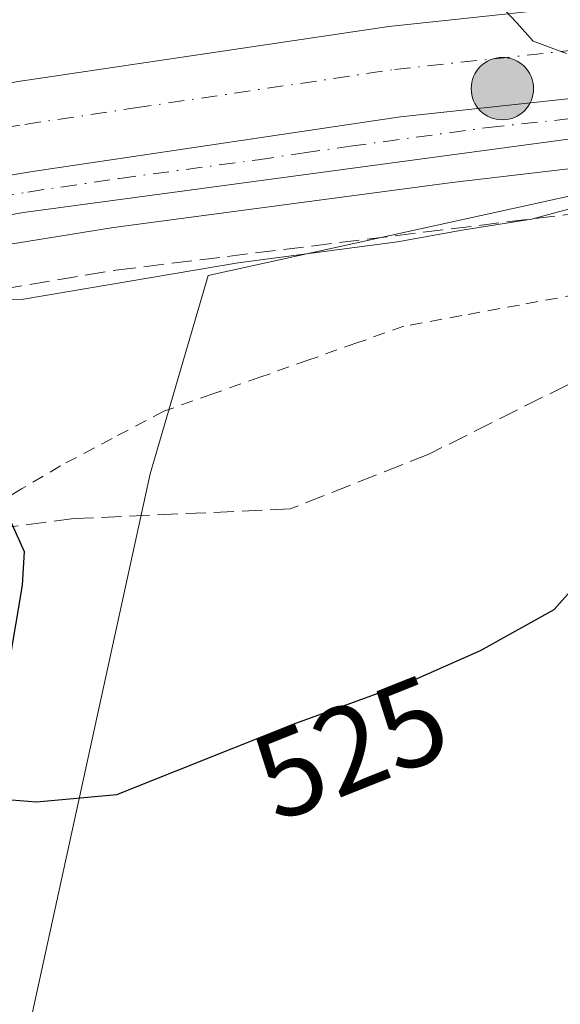
# Model space of a CAD drawing. Units: metres. Extents: x 566337 to 569762, y 4747259 to 4749606.
# Drawn here: x 567788 to 567833, y 4748600 to 4748680 of the extents above; entities that cross this region are included whole.
import ezdxf
from ezdxf.enums import TextEntityAlignment as Align

# ---------------------------------------------------------------- set-up
doc = ezdxf.new("R2010")
doc.units = ezdxf.units.M
doc.header["$MEASUREMENT"] = 0
for name, pattern in [('DGN Style 2', [1.6480167562047852, 0.988810053722871, -0.6592067024819142]), ('DGN Style 3', [2.307223458686699, 1.648016756204785, -0.6592067024819142]), ('DGN Style 4', [2.6384748266838614, 1.318413404963828, -0.6592067024819142, 0.001648016756204785, -0.6592067024819142])]:
    doc.linetypes.add(name, pattern=pattern)
for name, color, linetype, lineweight in [('Alambrada', 7, 'DGN Style 2', 0), ('Arcén (en calzada doble)', 91, 'Continuous', 13), ('Carretera de calzada doble Cxs', 1, 'Continuous', 13), ('Carretera de calzada doble eje', 1, 'DGN Style 4', 0), ('Carretera de calzada única Cxs', 7, 'Continuous', 13), ('Carretera de calzada única eje', 7, 'DGN Style 4', 0), ('Curva de nivel maestra', 30, 'Continuous', 30), ('Curva de nivel normal', 30, 'Continuous', 0), ('Núcleo urbano CxS', 7, 'Continuous', 0), ('Prado CxS', 92, 'Continuous', 0), ('Punto kilométrico de carretera', 7, 'Continuous', 0), ('Rótulo de curva de nivel directora', 7, 'Continuous', 0), ('Talud superficial', 30, 'DGN Style 3', 0), ('Texto cartográfico', 7, 'Continuous', 0)]:
    doc.layers.add(name, color=color, linetype=linetype, lineweight=lineweight)
doc.styles.add('Style-Arial', font='txt')

# ---------------------------------------------------------------- blocks, each defined once
blk = doc.blocks.new('*U23')
at = {"layer": 'Núcleo urbano CxS', "color": 7, "linetype": 'Continuous', "lineweight": 0}
blk.add_polyline3d([(568460.4747000001, 4748785.499500001, 527.0295999999944), (568442.5566999996, 4748768.104699999, 527.874299999996), (568420.7435, 4748753.7423, 528.734700000001), (568396.9212999997, 4748744.7873, 529.6110000000045), (568349.9693, 4748743.864700001, 528.9707000000053), (568293.6335000005, 4748719.308900001, 529.6659999999974), (568266.6205000002, 4748700.061699999, 530.796100000007), (568168.9583000002, 4748681.464299999, 530.502800000002), (568039.9641000004, 4748660.266899999, 526.073900000003), (567941.7389000002, 4748671.8247, 522.6619999999966), (567848.2855000002, 4748666.8709, 520.2100999999967), (567834.9501, 4748666.163699999, 519.9829999999929), (567803.7368999999, 4748659.3213, 519.8484999999928), (567798.9753000002, 4748643.0537, 522.5470999999961), (567789.1419000002, 4748598.034200001, 525.6952000000019), (567746.6873000005, 4748563.378500001, 527.347099999999), (567679.2664999999, 4748527.076099999, 523.8935000000056), (567600.6942999996, 4748514.6505, 525.548299999995), (567600.0329, 4748514.3803, 525.5571999999956), (567562.5773, 4748480.4027, 531.1867000000057), (567508.1211000001, 4748418.169299999, 540.1264999999985), (567432.9206999998, 4748353.3431, 540.1186000000016), (567360.3141000001, 4748306.670100001, 541.7544999999955), (567292.8932999996, 4748288.5175, 542.3062999999966)], dxfattribs=at)
blk = doc.blocks.new('*U25')
at = {"layer": 'Talud superficial', "color": 30, "linetype": 'DGN Style 3', "lineweight": 0}
blk.add_polyline3d([(567782.0601000004, 4748638.020099999, 529.6940000000031), (567783.4200999998, 4748644.540100001, 529.3871999999974), (567784.1700999998, 4748649.780099999, 527.0875999999989), (567784.5500999996, 4748654.2401, 524.0286000000051), (567784.5679000001, 4748657.8124, 522.1506999999983), (567796.1793000001, 4748659.7477, 520.825800000006), (567841.1584999999, 4748665.303900001, 521.4579999999987), (567858.3564999999, 4748666.362299999, 522.3803999999947), (567843.5398000004, 4748655.5143, 523.8894), (567821.8438999997, 4748644.666400001, 525.1854000000021), (567810.4667999997, 4748640.168500001, 526.0662000000011), (567792.7396999998, 4748639.374700001, 527.1821000000054)], close=True, dxfattribs=at)
blk = doc.blocks.new('5HITCA')
at = {"layer": 'Arcén (en calzada doble)', "linetype": 'Continuous', "lineweight": 0}
h = blk.add_hatch(color=1, dxfattribs=at)
edge = h.paths.add_edge_path()
edge.add_arc((0, 0), 0.2558578010358639, 0, 360)
at = {"layer": 'Arcén (en calzada doble)', "color": 7, "linetype": 'Continuous', "lineweight": 0}
blk.add_circle((0, 0), 0.2558578010358639, dxfattribs=at)

msp = doc.modelspace()

# ---------------------------------------------------------------- linework, layer by layer
at = {"layer": 'Alambrada', "color": 7, "linetype": 'DGN Style 2', "lineweight": 0}
msp.add_polyline3d([(567833.9951, 4748657.765100001, 522.5564000000013), (567829.2600999996, 4748656.893300001, 522.5774999999994), (567824.5251000002, 4748656.021700001, 522.6493000000046), (567819.7901, 4748655.1501, 522.6618000000017), (567815.8541000001, 4748653.756100001, 522.6153999999951), (567811.9181000004, 4748652.3621, 522.613200000007), (567807.9820999998, 4748650.9681, 522.8849999999948), (567804.0460999999, 4748649.574100001, 523.1186000000016), (567800.1101000002, 4748648.1801, 523.212400000004), (567795.8701, 4748645.940099999, 524.1775000000052), (567791.6300999997, 4748643.700099999, 527.4570999999996), (567788.4401000004, 4748641.806700001, 530.3925000000017), (567785.2500999998, 4748639.9133, 530.4474000000046), (567782.0601000004, 4748638.020099999, 529.6940000000031)], dxfattribs=at)
at = {"layer": 'Arcén (en calzada doble)', "color": 91, "linetype": 'Continuous', "lineweight": 13}
msp.add_polyline3d([(567869.8000999996, 4748672.360099999, 520.9370999999956), (567823.7301000003, 4748666.9301, 520.1098999999958), (567795.9801000003, 4748663.2601, 519.4793000000063), (567784.6001000004, 4748661.4101, 521.0650000000023), (567784.5857999995, 4748661.4078, 521.068299999999)], dxfattribs=at)
at = {"layer": 'Carretera de calzada doble Cxs', "color": 1, "linetype": 'Continuous', "lineweight": 13}
msp.add_polyline3d([(568017.7500999998, 4748686.110099999, 523.9284000000043), (568012.1401000004, 4748685.620100001, 523.923299999995), (567990.5800999999, 4748683.920100001, 523.422200000001), (567928.3601000002, 4748679.920100001, 522.0739999999934), (567916.7801000001, 4748679.170100001, 521.8941999999952), (567887.0401, 4748678.0701, 521.1811000000016), (567842.6001000004, 4748674.800100001, 520.2514999999985), (567819.5201000003, 4748672.3201, 519.7283000000025), (567789.3400999998, 4748667.850099999, 519.7649999999994), (567784.4301000005, 4748667.020099999, 521.3347000000067), (567784.3000999996, 4748670.970100001, 521.5564000000013), (567784.1700999998, 4748674.550100001, 521.4888999999966), (567788.1601, 4748675.220100001, 520.4204999999929), (567818.5601000004, 4748679.7301, 520.2805999999982), (567841.9200999998, 4748682.2401, 520.6680999999953), (567886.6201, 4748685.530099999, 521.7029999999941), (567916.3901000004, 4748686.630100001, 522.1723000000056), (567990.0500999996, 4748691.370100001, 523.6689000000042), (568011.5201000003, 4748693.0601, 523.9388000000035), (568014.9801000003, 4748693.360099999, 523.9363000000012), (568016.3701, 4748689.7301, 523.8555999999953)], close=True, dxfattribs=at)
for points in [[(567784.1700999998, 4748674.550100001, 521.4888999999966), (567788.1601, 4748675.220100001, 520.4204999999929), (567818.5601000004, 4748679.7301, 520.2805999999982), (567841.9200999998, 4748682.2401, 520.6680999999953), (567886.6201, 4748685.530099999, 521.7029999999941), (567916.3901000004, 4748686.630100001, 522.1723000000056), (567990.0500999996, 4748691.370100001, 523.6689000000042), (568011.5201000003, 4748693.0601, 523.9388000000035), (568014.9801000003, 4748693.360099999, 523.9363000000012)], [(567784.4301000005, 4748667.020099999, 521.3347000000067), (567789.3400999998, 4748667.850099999, 519.7649999999994), (567819.5201000003, 4748672.3201, 519.7283000000025), (567842.6001000004, 4748674.800100001, 520.2514999999985), (567887.0401, 4748678.0701, 521.1811000000016), (567916.7801000001, 4748679.170100001, 521.8941999999952), (567928.3601000002, 4748679.920100001, 522.0739999999934)]]:
    msp.add_polyline3d(points, dxfattribs=at)
at = {"layer": 'Carretera de calzada doble eje', "color": 1, "linetype": 'DGN Style 4', "lineweight": 0}
msp.add_polyline3d([(567784.3000999996, 4748670.970100001, 521.5564000000013), (567788.7100999998, 4748671.710100001, 520.0625), (567797.7701000003, 4748673.0601, 519.4658000000054), (567819.0100999996, 4748676.210100001, 519.8493000000017), (567842.2401000002, 4748678.710100001, 520.406099999993), (567866.7901, 4748680.5101, 520.8733000000066), (567886.8201000001, 4748681.9901, 521.247199999998), (567897.3101000004, 4748682.370100001, 521.4468000000053), (567916.5800999999, 4748682.9001, 521.8662999999942), (567922.3800999997, 4748683.270099999, 521.9844000000012), (567928.5401, 4748683.670100001, 522.1052999999956)], dxfattribs=at)
at = {"layer": 'Carretera de calzada única Cxs', "color": 7, "linetype": 'Continuous', "lineweight": 13}
msp.add_polyline3d([(567784.5401, 4748663.7601, 520.9006999999983), (567784.4899000004, 4748665.3915, 521.1128000000026), (567784.4301000005, 4748667.020099999, 521.3347000000067), (567789.3400999998, 4748667.850099999, 519.7649999999994), (567819.5201000003, 4748672.3201, 519.7283000000025), (567842.6001000004, 4748674.800100001, 520.2514999999985), (567887.0401, 4748678.0701, 521.1811000000016), (567916.7801000001, 4748679.170100001, 521.8941999999952), (567928.3601000002, 4748679.920100001, 522.0739999999934), (567904.4001000002, 4748677.670100001, 521.6646999999939), (567895.1401000004, 4748676.9101, 522.3784000000014), (567874.4301000005, 4748675.0001, 520.9689000000071), (567862.0201000003, 4748673.7601, 520.6361000000034), (567850.0100999996, 4748672.440099999, 520.3417999999947), (567833.8800999997, 4748670.5801, 520.0757000000012), (567788.6101000002, 4748664.4801, 519.8828000000067)], close=True, dxfattribs=at)
for points in [[(567784.4301000005, 4748667.020099999, 521.3347000000067), (567789.3400999998, 4748667.850099999, 519.7649999999994), (567819.5201000003, 4748672.3201, 519.7283000000025), (567842.6001000004, 4748674.800100001, 520.2514999999985), (567887.0401, 4748678.0701, 521.1811000000016), (567916.7801000001, 4748679.170100001, 521.8941999999952), (567928.3601000002, 4748679.920100001, 522.0739999999934)], [(567928.3601000002, 4748679.920100001, 522.0739999999934), (567904.4001000002, 4748677.670100001, 521.6646999999939), (567895.1401000004, 4748676.9101, 522.3784000000014), (567874.4301000005, 4748675.0001, 520.9689000000071), (567862.0201000003, 4748673.7601, 520.6361000000034), (567850.0100999996, 4748672.440099999, 520.3417999999947), (567833.8800999997, 4748670.5801, 520.0757000000012), (567788.6101000002, 4748664.4801, 519.8828000000067), (567784.5401, 4748663.7601, 520.9006999999983)]]:
    msp.add_polyline3d(points, dxfattribs=at)
at = {"layer": 'Carretera de calzada única eje', "color": 7, "linetype": 'DGN Style 4', "lineweight": 0}
msp.add_polyline3d([(567784.4899000004, 4748665.3915, 521.1128000000026), (567786.5201000003, 4748665.7501, 520.4208999999975), (567788.9700999996, 4748666.1601, 519.8203999999969), (567796.5100999996, 4748667.280099999, 519.2271999999939), (567807.8300999999, 4748668.8101, 519.3925000000017), (567811.6001000004, 4748669.370100001, 519.4728999999934), (567815.3800999997, 4748669.920100001, 519.5648999999976), (567826.7001, 4748671.450099999, 519.9017000000022), (567838.2301000003, 4748672.690099999, 520.1266000000032), (567846.3000999996, 4748673.620100001, 520.2899999999936), (567851.2301000003, 4748673.9801, 520.3837000000058), (567857.2301000003, 4748674.640100001, 520.5700999999972), (567862.1601, 4748675.0101, 520.6499999999943), (567868.3601000002, 4748675.630100001, 520.8071999999956), (567880.7301000003, 4748676.530099999, 521.0748000000021), (567891.0800999999, 4748677.4901, 521.3545000000013), (567898.1300999997, 4748677.7501, 521.7813000000025), (567902.7600999996, 4748678.130100001, 521.5872999999992), (567904.7200999996, 4748678.200099999, 521.6698000000034), (567906.6700999998, 4748678.280099999, 521.750199999995), (567914.0601000004, 4748680.190099999, 521.8554000000004), (567928.5401, 4748683.670100001, 522.1052999999956)], dxfattribs=at)
at = {"layer": 'Curva de nivel maestra', "color": 30, "linetype": 'Continuous', "lineweight": 30, "elevation": 525, "flags": 128}
msp.add_lwpolyline([(567783.2835999997, 4748643.886299999), (567787.3499999996, 4748639.610099999), (567788.6500000004, 4748636.670100001), (567788.5, 4748633.9301), (567786.29, 4748620.9001), (567786.1100000005, 4748618.2601), (567786.9299999997, 4748616.360099999), (567789.6600000003, 4748616.140100001), (567796.2599999999, 4748616.7501), (567810.7199999997, 4748622.520099999), (567820.3799999999, 4748626.050100001), (567826.0800000001, 4748628.5701), (567832.0999999996, 4748631.9301), (567834.7800000003, 4748634.9301)], dxfattribs=at)
at = {"layer": 'Curva de nivel normal', "color": 30, "linetype": 'Continuous', "lineweight": 0, "elevation": 520, "flags": 128}
for points in [[(567833.1200000001, 4748677.529999999), (567830.3799999999, 4748678.52), (567829.04, 4748680.039999999), (567828.0700000003, 4748681.060000001), (567828.5199999996, 4748682.380000001), (567830.9299999997, 4748683.949999999), (567834.7800000003, 4748684.800000001)], [(567784.5694000004, 4748657.760299999), (567785.5800000001, 4748657.32), (567788.6100000005, 4748657.380000001), (567806.2000000002, 4748660.34), (567819.2599999999, 4748662.07), (567824.5599999996, 4748663.039999999), (567830.2400000002, 4748663.92), (567836.0199999996, 4748665.5)]]:
    msp.add_lwpolyline(points, dxfattribs=at)
at = {"layer": 'Núcleo urbano CxS', "color": 7, "linetype": 'Continuous', "lineweight": 0}
msp.add_polyline3d([(568579.2275, 4748797.503799999, 529.332899999994), (568561.2269000001, 4748801.537900001, 528.9282999999997), (568547.8658999996, 4748804.532099999, 528.1708999999975), (568490.2285000002, 4748791.1303, 527.7474999999977), (568460.4747000001, 4748785.499500001, 527.0295999999944), (568442.5566999996, 4748768.104699999, 527.874299999996), (568420.7435, 4748753.7423, 528.734700000001), (568396.9212999997, 4748744.7873, 529.6110000000045), (568349.9693, 4748743.864700001, 528.9707000000053), (568293.6335000005, 4748719.308900001, 529.6659999999974), (568266.6205000002, 4748700.061699999, 530.796100000007), (568168.9583000002, 4748681.464299999, 530.502800000002), (568039.9641000004, 4748660.266899999, 526.073900000003), (567941.7389000002, 4748671.8247, 522.6619999999966), (567848.2855000002, 4748666.8709, 520.2100999999967), (567834.9501, 4748666.163699999, 519.9829999999929), (567803.7368999999, 4748659.3213, 519.8484999999928), (567798.9753000002, 4748643.0537, 522.5470999999961), (567789.1419000002, 4748598.034200001, 525.6952000000019)], dxfattribs=at)
at = {"layer": 'Prado CxS', "color": 92, "linetype": 'Continuous', "lineweight": 0}
for points in [[(568579.2275, 4748797.503799999, 529.332899999994), (568561.2269000001, 4748801.537900001, 528.9282999999997), (568547.8658999996, 4748804.532099999, 528.1708999999975), (568490.2285000002, 4748791.1303, 527.7474999999977), (568460.4747000001, 4748785.499500001, 527.0295999999944), (568442.5566999996, 4748768.104699999, 527.874299999996), (568420.7435, 4748753.7423, 528.734700000001), (568396.9212999997, 4748744.7873, 529.6110000000045), (568349.9693, 4748743.864700001, 528.9707000000053), (568293.6335000005, 4748719.308900001, 529.6659999999974), (568266.6205000002, 4748700.061699999, 530.796100000007), (568168.9583000002, 4748681.464299999, 530.502800000002), (568039.9641000004, 4748660.266899999, 526.073900000003), (567941.7389000002, 4748671.8247, 522.6619999999966), (567848.2855000002, 4748666.8709, 520.2100999999967), (567834.9501, 4748666.163699999, 519.9829999999929), (567803.7368999999, 4748659.3213, 519.8484999999928), (567798.9753000002, 4748643.0537, 522.5470999999961), (567789.1419000002, 4748598.034200001, 525.6952000000019)], [(567789.1419000002, 4748598.034200001, 525.6952000000019), (567798.9753000002, 4748643.0537, 522.5470999999961), (567803.7368999999, 4748659.3213, 519.8484999999928), (567834.9501, 4748666.163699999, 519.9829999999929), (567848.2855000002, 4748666.8709, 520.2100999999967), (567941.7389000002, 4748671.8247, 522.6619999999966), (568039.9641000004, 4748660.266899999, 526.073900000003), (568168.9583000002, 4748681.464299999, 530.502800000002), (568266.6205000002, 4748700.061699999, 530.796100000007), (568293.6335000005, 4748719.308900001, 529.6659999999974), (568349.9693, 4748743.864700001, 528.9707000000053), (568396.9212999997, 4748744.7873, 529.6110000000045), (568420.7435, 4748753.7423, 528.734700000001), (568442.5566999996, 4748768.104699999, 527.874299999996), (568460.4747000001, 4748785.499500001, 527.0295999999944)]]:
    msp.add_polyline3d(points, dxfattribs=at)
at = {"layer": 'Talud superficial', "color": 30, "linetype": 'DGN Style 3', "lineweight": 0}
for points in [[(567858.3564999999, 4748666.362299999, 520.8509000000049), (567843.5398000004, 4748655.5143, 522.4259000000021), (567821.8438999997, 4748644.666400001, 523.5544999999984), (567810.4667999997, 4748640.168500001, 523.3684999999969), (567792.7396999998, 4748639.374700001, 523.1955000000017), (567782.0601000004, 4748638.020099999, 527.8625999999931)], [(567784.5679000001, 4748657.8124, 519.6603000000032), (567796.1793000001, 4748659.7477, 519.3822999999975), (567841.1584999999, 4748665.303900001, 520.4499999999971), (567858.3564999999, 4748666.362299999, 520.8509000000049)]]:
    msp.add_polyline3d(points, dxfattribs=at)

# ---------------------------------------------------------------- block references
at = {"layer": 'Núcleo urbano CxS', "color": 7, "linetype": 'Continuous', "lineweight": 0}
msp.add_blockref('*U23', (0, 0), dxfattribs=at)
at = {"layer": 'Punto kilométrico de carretera', "color": 7, "linetype": 'Continuous', "lineweight": 0, "xscale": 10, "yscale": 10, "zscale": 10}
msp.add_blockref('5HITCA', (567827.8612000003, 4748674.639599999, 519.9621000000043), dxfattribs=at)
at = {"layer": 'Talud superficial', "color": 30, "linetype": 'DGN Style 3', "lineweight": 0}
msp.add_blockref('*U25', (0, 0), dxfattribs=at)

# ---------------------------------------------------------------- texts
at = {"layer": 'Rótulo de curva de nivel directora', "color": 7, "linetype": 'Continuous', "lineweight": 0, "style": 'Style-Arial'}
msp.add_text('525', height=7.000000000000002, rotation=21.75341749546937, dxfattribs=at).set_placement((567815.4017506202, 4748620.588533838), align=Align.MIDDLE_CENTER)
at = {"layer": 'Texto cartográfico', "color": 7, "linetype": 'Continuous', "lineweight": 0, "style": 'Style-Arial'}
msp.add_text('Ubarkaburuko', height=8, rotation=29.025665665573, dxfattribs=at).set_placement((567836.038779938, 4748591.788254557), align=Align.MIDDLE_CENTER)

doc.saveas('drawing.dxf')
